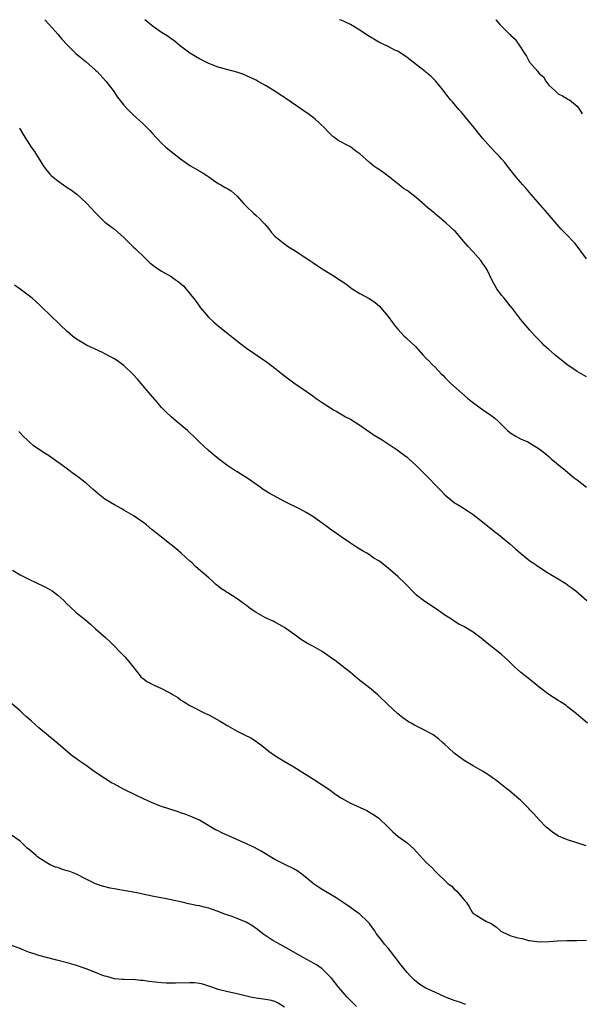
# Model space of a CAD drawing. Units: inches. Extents: x 2655000 to 2658000, y 1557000 to 1560000.
# Drawn here: x 2655227 to 2655346, y 1559791 to 1560000 of the extents above; entities that cross this region are included whole.
import ezdxf

# ---------------------------------------------------------------- set-up
doc = ezdxf.new("R2010")
doc.units = ezdxf.units.IN
doc.header["$MEASUREMENT"] = 0
doc.layers.add('LD26551557_2ft', color=134, linetype='Continuous')

msp = doc.modelspace()

# ---------------------------------------------------------------- linework, layer by layer
at = {"layer": 'LD26551557_2ft'}
for points, elevation in [([(2655232.24, 1560000), (2655233.17, 1559999), (2655234.42, 1559997.58), (2655235, 1559996.91), (2655235.86, 1559995.86), (2655237, 1559994.64), (2655238.85, 1559992.85), (2655239.92, 1559991.92), (2655241, 1559991.08), (2655243, 1559989.33), (2655243.33, 1559989), (2655245.17, 1559987), (2655246.71, 1559985), (2655247.62, 1559983.62), (2655249, 1559981.87), (2655249.82, 1559981), (2655251, 1559979.87), (2655253, 1559978.01), (2655254.01, 1559977), (2655254.5, 1559976.5), (2655255, 1559975.94), (2655257, 1559973.82), (2655257.89, 1559973), (2655259, 1559972.06), (2655259.62, 1559971.62), (2655261, 1559970.54), (2655263, 1559969.13), (2655265.6, 1559967.6), (2655266.55, 1559967), (2655267, 1559966.71), (2655269, 1559965.34), (2655269.56, 1559965), (2655270.49, 1559964.49), (2655271, 1559964.17), (2655271.75, 1559963.75), (2655273, 1559962.64), (2655274.44, 1559961), (2655275, 1559960.42), (2655276.49, 1559959), (2655277, 1559958.54), (2655277.83, 1559957.83), (2655278.55, 1559957), (2655278.77, 1559956.77), (2655279.68, 1559955.68), (2655280.2, 1559955), (2655281, 1559954.15), (2655282.73, 1559952.73), (2655283.91, 1559951.91), (2655285.41, 1559951), (2655286.33, 1559950.33), (2655288.4, 1559949), (2655289, 1559948.56), (2655289.93, 1559947.93), (2655291, 1559947.25), (2655293, 1559946.03), (2655294.85, 1559944.85), (2655296.02, 1559944.02), (2655297, 1559943.27), (2655297.39, 1559943), (2655299, 1559941.99), (2655300.94, 1559940.94), (2655302.17, 1559940.17), (2655303.24, 1559939.24), (2655303.45, 1559939), (2655305, 1559937.12), (2655305.88, 1559935.88), (2655306.55, 1559935), (2655307, 1559934.43), (2655308.38, 1559933), (2655308.71, 1559932.71), (2655309, 1559932.42), (2655309.75, 1559931.75), (2655310.78, 1559930.78), (2655312.32, 1559929), (2655313, 1559928.33), (2655313.68, 1559927.68), (2655314.31, 1559927), (2655315, 1559926.35), (2655316.24, 1559925), (2655316.62, 1559924.62), (2655317, 1559924.19), (2655317.6, 1559923.6), (2655318.2, 1559923), (2655321.82, 1559919.82), (2655322.87, 1559919), (2655325.25, 1559917.25), (2655326.45, 1559916.45), (2655327.59, 1559915.59), (2655328.26, 1559915), (2655330.29, 1559913), (2655330.66, 1559912.66), (2655331, 1559912.42), (2655331.87, 1559911.87), (2655333, 1559911.26), (2655334.57, 1559910.57), (2655337, 1559909.12), (2655338.19, 1559908.19), (2655339, 1559907.5), (2655339.25, 1559907.25), (2655339.55, 1559907), (2655342.54, 1559904.54), (2655344.4, 1559903), (2655345, 1559902.52), (2655347, 1559901.02)], 7928), ([(2655347, 1559924.35), (2655345, 1559925.51), (2655342.8, 1559927), (2655341, 1559928.42), (2655340.29, 1559929), (2655339, 1559930.18), (2655338.06, 1559931), (2655337.55, 1559931.55), (2655336.13, 1559933), (2655335, 1559934.25), (2655333.72, 1559935.72), (2655333, 1559936.58), (2655331.1, 1559939.1), (2655331, 1559939.21), (2655330.23, 1559940.23), (2655329.53, 1559941), (2655329, 1559941.63), (2655328.01, 1559943), (2655327, 1559944.76), (2655325.93, 1559947), (2655325.59, 1559947.59), (2655325, 1559948.46), (2655324.79, 1559948.79), (2655324.64, 1559949), (2655323, 1559950.84), (2655321.93, 1559951.93), (2655321, 1559953.04), (2655319.18, 1559955.18), (2655319, 1559955.36), (2655318.12, 1559956.12), (2655317.22, 1559957), (2655315, 1559958.79), (2655314.77, 1559959), (2655313.78, 1559959.78), (2655313, 1559960.5), (2655312.72, 1559960.72), (2655311, 1559962.27), (2655309, 1559963.8), (2655308.27, 1559964.27), (2655307.29, 1559965), (2655307, 1559965.25), (2655305, 1559966.89), (2655303.78, 1559967.78), (2655302.56, 1559968.56), (2655301.95, 1559969), (2655301, 1559969.74), (2655299.64, 1559971), (2655299, 1559971.56), (2655298.16, 1559972.16), (2655297.09, 1559973), (2655296.87, 1559973.13), (2655294.42, 1559974.42), (2655293.72, 1559975), (2655293.29, 1559975.29), (2655292.27, 1559976.27), (2655291.55, 1559977), (2655289.43, 1559979), (2655289.2, 1559979.2), (2655288.06, 1559980.06), (2655283.3, 1559983.3), (2655283, 1559983.52), (2655282.09, 1559984.09), (2655281, 1559984.86), (2655279, 1559986.08), (2655277.33, 1559987), (2655277, 1559987.17), (2655275, 1559988.14), (2655274.39, 1559988.39), (2655272.92, 1559988.92), (2655269.74, 1559989.74), (2655269, 1559989.96), (2655267, 1559990.73), (2655265, 1559991.73), (2655263, 1559992.92), (2655261, 1559994.42), (2655259.57, 1559995.57), (2655259, 1559995.96), (2655258.41, 1559996.41), (2655257, 1559997.32), (2655255, 1559998.73), (2655253.75, 1559999.75), (2655253.46, 1560000)], 7930), ([(2655347, 1559949.34), (2655345.8, 1559951), (2655344.57, 1559952.57), (2655344.19, 1559953), (2655343, 1559954.26), (2655341.64, 1559955.64), (2655340.7, 1559956.7), (2655338.77, 1559959), (2655335.25, 1559963), (2655334.23, 1559964.23), (2655333.51, 1559965), (2655333, 1559965.59), (2655331.84, 1559967), (2655330.25, 1559969), (2655329.72, 1559969.72), (2655329, 1559970.52), (2655328.54, 1559971), (2655327.8, 1559971.8), (2655326.63, 1559973), (2655325, 1559974.9), (2655323.27, 1559977), (2655321.39, 1559979.39), (2655320.48, 1559980.48), (2655319.95, 1559981), (2655318.58, 1559982.58), (2655318.17, 1559983), (2655317.69, 1559983.69), (2655317, 1559984.55), (2655316.82, 1559984.82), (2655315.08, 1559987), (2655314.04, 1559988.04), (2655313, 1559988.86), (2655312.85, 1559989), (2655311, 1559990.46), (2655309, 1559991.99), (2655307, 1559993.31), (2655306.43, 1559993.57), (2655305, 1559994.29), (2655303, 1559995.25), (2655300.65, 1559996.65), (2655300.11, 1559997), (2655299, 1559997.78), (2655297, 1559999), (2655295.64, 1559999.64), (2655295, 1559999.9), (2655294.7, 1560000)], 7932), ([(2655327.8, 1560000), (2655327.9, 1559999.9), (2655328.64, 1559999), (2655329, 1559998.62), (2655330.64, 1559997), (2655330.83, 1559996.83), (2655331, 1559996.63), (2655331.89, 1559995.89), (2655333, 1559994.15), (2655333.8, 1559993), (2655334.3, 1559992.3), (2655334.96, 1559991), (2655335, 1559990.94), (2655336.69, 1559989), (2655336.85, 1559988.85), (2655337, 1559988.62), (2655337.89, 1559987.89), (2655338.36, 1559987), (2655339, 1559986.14), (2655340.27, 1559985), (2655340.68, 1559984.68), (2655341, 1559984.29), (2655341.9, 1559983.9), (2655343, 1559983.26), (2655343.13, 1559983.13), (2655343.37, 1559983), (2655345, 1559981.69), (2655345.5, 1559981), (2655346.09, 1559980.09)], 7934), ([(2655226.92, 1559977), (2655227.66, 1559975.66), (2655229.39, 1559973), (2655230.07, 1559972.07), (2655230.73, 1559971), (2655230.84, 1559970.84), (2655231.97, 1559969), (2655232.4, 1559968.4), (2655233, 1559967.63), (2655233.29, 1559967.29), (2655233.6, 1559967), (2655235, 1559965.87), (2655236.23, 1559965), (2655237, 1559964.49), (2655237.92, 1559963.92), (2655239.03, 1559963.03), (2655241, 1559961.18), (2655242.08, 1559960.08), (2655243.05, 1559959), (2655245, 1559957.14), (2655245.16, 1559957), (2655246.22, 1559956.22), (2655247, 1559955.62), (2655249, 1559953.86), (2655250.43, 1559952.43), (2655251, 1559951.9), (2655251.44, 1559951.44), (2655253.48, 1559949.48), (2655254.02, 1559949), (2655254.52, 1559948.52), (2655255.64, 1559947.64), (2655257, 1559946.77), (2655259, 1559945.61), (2655259.89, 1559945), (2655260.53, 1559944.53), (2655261, 1559944.13), (2655261.6, 1559943.6), (2655262.11, 1559943), (2655262.53, 1559942.53), (2655264.3, 1559940.3), (2655265.24, 1559939), (2655266.96, 1559936.96), (2655267.99, 1559935.99), (2655269, 1559935.16), (2655271, 1559933.57), (2655271.76, 1559933), (2655272.43, 1559932.43), (2655273.53, 1559931.53), (2655275, 1559930.43), (2655279.42, 1559927.42), (2655281, 1559926.2), (2655283, 1559924.59), (2655285, 1559923.11), (2655287, 1559921.75), (2655289, 1559920.33), (2655289.76, 1559919.76), (2655291, 1559918.92), (2655293.4, 1559917.4), (2655294.12, 1559917), (2655295, 1559916.48), (2655295.92, 1559915.92), (2655297, 1559915.36), (2655299, 1559914.1), (2655302.03, 1559912.03), (2655303.74, 1559911), (2655305, 1559910.2), (2655306.91, 1559908.91), (2655308.05, 1559908.05), (2655309, 1559907.31), (2655309.36, 1559907), (2655311, 1559905.49), (2655313.26, 1559903.26), (2655315.41, 1559901), (2655316.22, 1559900.22), (2655317, 1559899.39), (2655317.43, 1559899), (2655319, 1559897.74), (2655320.14, 1559897), (2655321.9, 1559895.9), (2655323, 1559895.17), (2655325, 1559893.62), (2655326.43, 1559892.43), (2655327, 1559892.01), (2655327.56, 1559891.56), (2655328.31, 1559891), (2655330.79, 1559889), (2655331.96, 1559887.96), (2655333, 1559886.99), (2655335, 1559885.38), (2655335.55, 1559885), (2655336.44, 1559884.44), (2655338.61, 1559883), (2655341, 1559881.57), (2655342.59, 1559880.59), (2655343, 1559880.32), (2655343.76, 1559879.76), (2655344.73, 1559879), (2655347.1, 1559877)], 7926), ([(2655347.21, 1559851), (2655344.87, 1559853), (2655343, 1559854.49), (2655342.71, 1559854.71), (2655341.5, 1559855.5), (2655341, 1559855.78), (2655339, 1559857.06), (2655337, 1559858.6), (2655335.69, 1559859.69), (2655334, 1559861), (2655333, 1559861.82), (2655331.7, 1559863), (2655330.36, 1559864.36), (2655329, 1559865.54), (2655325.96, 1559867.96), (2655324.68, 1559869), (2655323, 1559870.25), (2655321, 1559871.49), (2655319.99, 1559871.99), (2655319, 1559872.62), (2655318.75, 1559872.75), (2655318.38, 1559873), (2655317, 1559873.87), (2655315.45, 1559875), (2655313, 1559876.6), (2655312.44, 1559877), (2655311, 1559878.13), (2655310.54, 1559878.54), (2655308.58, 1559880.58), (2655307, 1559882.1), (2655305, 1559883.83), (2655304.33, 1559884.33), (2655303.52, 1559885), (2655303, 1559885.38), (2655301.98, 1559885.98), (2655301, 1559886.65), (2655300.44, 1559887), (2655299.52, 1559887.52), (2655298.28, 1559888.28), (2655297, 1559889.11), (2655295, 1559890.47), (2655293.52, 1559891.52), (2655293, 1559891.91), (2655292.34, 1559892.34), (2655291, 1559893.33), (2655289, 1559894.75), (2655287.62, 1559895.62), (2655286.32, 1559896.32), (2655283, 1559897.96), (2655279.75, 1559899.75), (2655278.52, 1559900.52), (2655277.87, 1559901), (2655275.04, 1559903), (2655273.75, 1559903.75), (2655273, 1559904.23), (2655272.51, 1559904.51), (2655271, 1559905.52), (2655269.02, 1559907.02), (2655267.91, 1559907.91), (2655266.83, 1559908.83), (2655265, 1559910.55), (2655264.56, 1559911), (2655263.76, 1559911.76), (2655263, 1559912.52), (2655262.48, 1559913), (2655260.06, 1559915), (2655259, 1559915.92), (2655257.83, 1559917), (2655257, 1559917.89), (2655256.04, 1559919), (2655254.65, 1559920.65), (2655252.6, 1559923), (2655251.88, 1559923.88), (2655250.9, 1559924.9), (2655249, 1559926.73), (2655247.7, 1559927.7), (2655247, 1559928.15), (2655246.46, 1559928.46), (2655245, 1559929.26), (2655244.49, 1559929.51), (2655241.09, 1559931.09), (2655239.82, 1559931.82), (2655239, 1559932.33), (2655238.15, 1559933), (2655237, 1559933.98), (2655235.47, 1559935.47), (2655235, 1559935.88), (2655233.79, 1559937), (2655231.37, 1559939.37), (2655230.33, 1559940.33), (2655229.58, 1559941), (2655229.26, 1559941.26), (2655227, 1559942.9), (2655225.8, 1559943.8)], 7924), ([(2655346.93, 1559825), (2655343, 1559826.31), (2655341.07, 1559827.07), (2655339.88, 1559827.88), (2655339, 1559828.52), (2655338.45, 1559829), (2655337, 1559830.5), (2655335.81, 1559831.81), (2655335, 1559832.65), (2655334.84, 1559832.84), (2655333, 1559834.68), (2655332.66, 1559835), (2655331.78, 1559835.78), (2655330.66, 1559836.66), (2655330.2, 1559837), (2655327.7, 1559839), (2655327.3, 1559839.3), (2655326.12, 1559840.12), (2655325, 1559840.81), (2655323, 1559841.95), (2655321.09, 1559843.09), (2655319, 1559844.64), (2655317.78, 1559845.78), (2655317, 1559846.45), (2655316.43, 1559847), (2655315.68, 1559847.68), (2655314.51, 1559848.51), (2655313, 1559849.38), (2655311, 1559850.36), (2655310.58, 1559850.58), (2655309.83, 1559851), (2655309.3, 1559851.3), (2655308.12, 1559852.12), (2655307, 1559853), (2655305, 1559854.89), (2655302.83, 1559857), (2655301, 1559858.5), (2655299, 1559860.03), (2655297, 1559861.71), (2655295.17, 1559863.17), (2655294.03, 1559864.03), (2655292.7, 1559865), (2655291, 1559866.17), (2655289, 1559867.3), (2655287.87, 1559867.87), (2655286.66, 1559868.66), (2655285.47, 1559869.47), (2655285, 1559869.83), (2655283, 1559871.25), (2655281.92, 1559871.92), (2655281, 1559872.38), (2655280.6, 1559872.6), (2655279, 1559873.3), (2655277, 1559874.43), (2655276.16, 1559875), (2655275.49, 1559875.49), (2655275, 1559875.9), (2655274.36, 1559876.36), (2655273.51, 1559877), (2655273, 1559877.37), (2655272.04, 1559877.96), (2655271, 1559878.58), (2655270.72, 1559878.72), (2655270.37, 1559879), (2655269.54, 1559879.54), (2655269, 1559880.02), (2655268.44, 1559880.44), (2655267.88, 1559881), (2655267, 1559881.75), (2655265.58, 1559883), (2655265.26, 1559883.26), (2655264.19, 1559884.19), (2655263.37, 1559885), (2655263, 1559885.31), (2655261.11, 1559887), (2655259.98, 1559887.98), (2655259, 1559888.8), (2655257, 1559890.42), (2655255.53, 1559891.53), (2655255, 1559891.98), (2655253.78, 1559893), (2655253, 1559893.58), (2655250.96, 1559895), (2655249, 1559896.14), (2655248.44, 1559896.44), (2655247, 1559897.22), (2655245, 1559898.44), (2655244.27, 1559899), (2655243.57, 1559899.57), (2655243, 1559900.07), (2655242.49, 1559900.49), (2655241, 1559901.82), (2655239, 1559903.37), (2655238.05, 1559904.05), (2655237, 1559904.85), (2655235, 1559906.31), (2655234.02, 1559907), (2655233, 1559907.69), (2655232.19, 1559908.19), (2655229.81, 1559909.81), (2655229, 1559910.55), (2655228.55, 1559911), (2655227.74, 1559911.74), (2655226.77, 1559912.77)], 7922), ([(2655225.38, 1559883.38), (2655227, 1559882.42), (2655229, 1559881.41), (2655232.01, 1559880.01), (2655233.32, 1559879.32), (2655233.81, 1559879), (2655235, 1559878.14), (2655236.26, 1559877), (2655237, 1559876.22), (2655237.61, 1559875.61), (2655239, 1559874.4), (2655240.87, 1559872.87), (2655241.95, 1559871.95), (2655243, 1559871), (2655245.14, 1559869.14), (2655246.17, 1559868.17), (2655249, 1559865.3), (2655249.27, 1559865), (2655250.04, 1559864.04), (2655250.91, 1559863), (2655252.42, 1559861), (2655252.7, 1559860.7), (2655253, 1559860.51), (2655253.85, 1559859.85), (2655255.55, 1559859), (2655257, 1559858.38), (2655258.43, 1559857.57), (2655259, 1559857.27), (2655259.46, 1559857), (2655260.41, 1559856.41), (2655261, 1559855.94), (2655261.61, 1559855.61), (2655263, 1559854.71), (2655266.43, 1559853), (2655267, 1559852.74), (2655268.15, 1559852.15), (2655269.43, 1559851.43), (2655271, 1559850.47), (2655273, 1559849.31), (2655273.59, 1559849), (2655274.55, 1559848.55), (2655275.87, 1559847.87), (2655277.1, 1559847.1), (2655277.22, 1559847), (2655278.25, 1559846.25), (2655279, 1559845.63), (2655279.8, 1559845), (2655281, 1559844.15), (2655282.84, 1559843), (2655285, 1559841.73), (2655289.35, 1559839), (2655291, 1559837.93), (2655292.39, 1559837), (2655293.9, 1559835.9), (2655295.1, 1559835.1), (2655297, 1559834.08), (2655300.48, 1559832.48), (2655301, 1559832.17), (2655301.76, 1559831.76), (2655302.96, 1559830.96), (2655304.98, 1559829), (2655305.98, 1559827.98), (2655307.12, 1559827), (2655309, 1559825.67), (2655310.4, 1559824.4), (2655311.71, 1559823), (2655313, 1559821.56), (2655314.33, 1559820.33), (2655315, 1559819.58), (2655315.31, 1559819.31), (2655315.61, 1559819), (2655317, 1559817.71), (2655317.72, 1559817), (2655318.45, 1559816.45), (2655319, 1559815.86), (2655319.47, 1559815.47), (2655321, 1559813.65), (2655321.6, 1559813), (2655322.13, 1559812.13), (2655322.78, 1559811), (2655323, 1559810.7), (2655323.63, 1559810.37), (2655325.85, 1559809), (2655326.67, 1559808.67), (2655327.88, 1559807.88), (2655328.79, 1559807), (2655329, 1559806.87), (2655329.25, 1559806.75), (2655331, 1559805.99), (2655332.47, 1559805.53), (2655333.39, 1559805.39), (2655334.72, 1559805), (2655335, 1559804.95), (2655337, 1559804.72), (2655339, 1559804.76), (2655340.89, 1559804.89), (2655342.94, 1559804.94), (2655344.95, 1559804.95), (2655346.99, 1559805.01)], 7920), ([(2655321.45, 1559791.45), (2655321, 1559791.54), (2655319.98, 1559791.98), (2655319, 1559792.29), (2655317.15, 1559793), (2655315, 1559793.93), (2655313, 1559794.87), (2655311.68, 1559795.68), (2655310.54, 1559796.54), (2655310.13, 1559797), (2655309.56, 1559797.56), (2655309, 1559798.2), (2655308.36, 1559799), (2655307.73, 1559799.73), (2655305.29, 1559803), (2655305, 1559803.36), (2655304.2, 1559804.2), (2655303.65, 1559805), (2655302.45, 1559806.45), (2655302.13, 1559807), (2655301.68, 1559807.68), (2655301, 1559808.58), (2655300.61, 1559809), (2655299, 1559810.53), (2655298.33, 1559811), (2655297, 1559811.99), (2655295.47, 1559813), (2655295, 1559813.33), (2655294, 1559814), (2655291, 1559815.77), (2655290.25, 1559816.25), (2655289.15, 1559817), (2655289, 1559817.11), (2655286.72, 1559819), (2655285.72, 1559819.72), (2655285, 1559820.14), (2655283.21, 1559821), (2655281, 1559822.13), (2655277.95, 1559823.95), (2655276.64, 1559824.64), (2655275.93, 1559825), (2655275, 1559825.44), (2655269.77, 1559827.77), (2655269, 1559828.18), (2655268.43, 1559828.43), (2655266.3, 1559829.7), (2655265, 1559830.43), (2655263.22, 1559831.22), (2655261.77, 1559831.77), (2655261, 1559832.01), (2655260.27, 1559832.27), (2655257, 1559833.35), (2655255, 1559834.12), (2655253, 1559835.02), (2655251.71, 1559835.71), (2655248.95, 1559837.05), (2655247, 1559838.06), (2655246.4, 1559838.4), (2655245, 1559839.26), (2655243.95, 1559839.95), (2655242.43, 1559841), (2655241, 1559842.05), (2655239.56, 1559843), (2655239.23, 1559843.23), (2655239, 1559843.45), (2655238.08, 1559844.08), (2655234.63, 1559847), (2655233, 1559848.3), (2655231, 1559849.98), (2655229.44, 1559851.44), (2655228.37, 1559852.37), (2655227.68, 1559853), (2655227, 1559853.65), (2655225.19, 1559855.19)], 7918), ([(2655298.28, 1559791), (2655296.62, 1559792.62), (2655296.27, 1559793), (2655294.53, 1559795), (2655292.99, 1559797), (2655291, 1559799), (2655289.81, 1559799.81), (2655289, 1559800.27), (2655288.55, 1559800.55), (2655287, 1559801.38), (2655283.41, 1559803.41), (2655282.11, 1559804.11), (2655280.54, 1559805), (2655278.41, 1559806.41), (2655277.29, 1559807.29), (2655276.14, 1559808.14), (2655274.88, 1559808.88), (2655273, 1559809.66), (2655271.95, 1559810.05), (2655271, 1559810.37), (2655270.51, 1559810.51), (2655269, 1559811.12), (2655267.58, 1559811.58), (2655267, 1559811.81), (2655266.02, 1559812.02), (2655265, 1559812.3), (2655264.38, 1559812.38), (2655262.72, 1559812.72), (2655261.6, 1559813), (2655259, 1559813.58), (2655258.3, 1559813.7), (2655255, 1559814.34), (2655253, 1559814.81), (2655252.11, 1559815), (2655251, 1559815.21), (2655247.74, 1559815.74), (2655247, 1559815.9), (2655246.08, 1559816.08), (2655244.48, 1559816.48), (2655242.99, 1559816.99), (2655241, 1559817.95), (2655238.98, 1559819), (2655237.57, 1559819.57), (2655237, 1559819.76), (2655236.03, 1559820.03), (2655235, 1559820.4), (2655234.51, 1559820.51), (2655233.38, 1559821), (2655233, 1559821.19), (2655231, 1559822.51), (2655230.72, 1559822.72), (2655230.43, 1559823), (2655229, 1559824.19), (2655228.55, 1559824.55), (2655227, 1559825.98), (2655225, 1559827.42)], 7916), ([(2655283, 1559790.88), (2655281.71, 1559791.71), (2655281, 1559792.02), (2655280.25, 1559792.25), (2655279, 1559792.45), (2655278.54, 1559792.54), (2655277, 1559792.75), (2655275.85, 1559793), (2655273, 1559793.71), (2655271, 1559794.1), (2655269, 1559794.61), (2655267.84, 1559795), (2655267, 1559795.32), (2655265.73, 1559795.73), (2655265, 1559795.87), (2655263.99, 1559795.99), (2655263, 1559796.03), (2655259.92, 1559795.92), (2655259, 1559795.91), (2655257.95, 1559795.95), (2655257, 1559796.01), (2655254.29, 1559796.29), (2655253, 1559796.49), (2655252.49, 1559796.49), (2655251, 1559796.68), (2655250.64, 1559796.64), (2655249, 1559796.73), (2655248.72, 1559796.72), (2655247, 1559796.87), (2655245.36, 1559797.36), (2655245, 1559797.43), (2655244.35, 1559797.65), (2655243, 1559798.21), (2655241, 1559798.98), (2655239, 1559799.71), (2655237, 1559800.26), (2655234.78, 1559800.78), (2655231, 1559801.77), (2655229.8, 1559802.2), (2655229, 1559802.45), (2655227.61, 1559803), (2655227, 1559803.26), (2655225, 1559804)], 7914)]:
    msp.add_lwpolyline(points, dxfattribs=dict(at, elevation=elevation))

doc.saveas('drawing.dxf')
